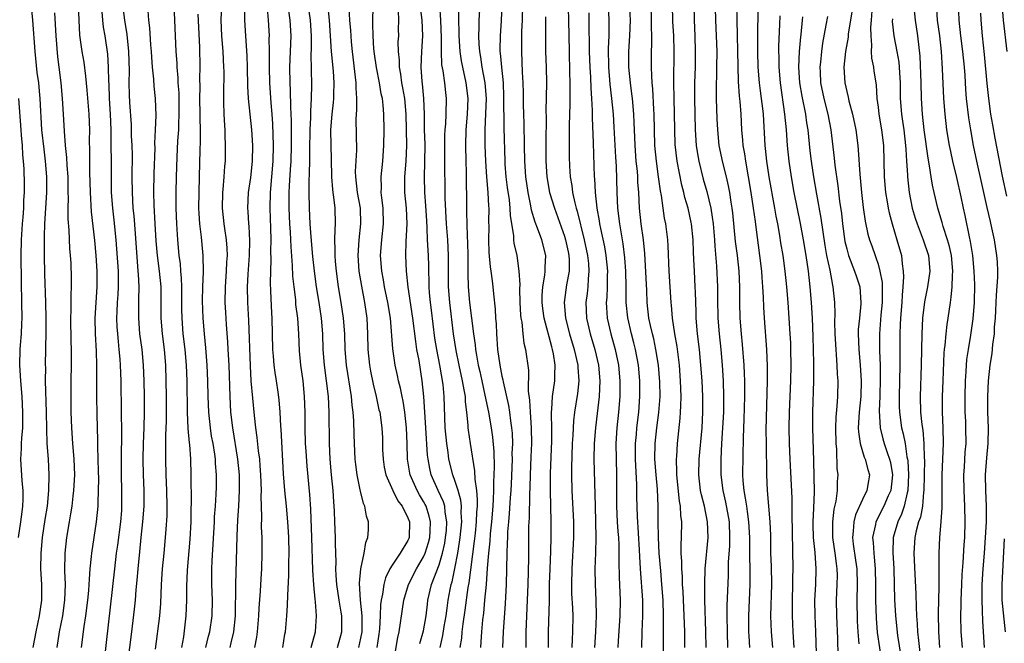
# Model space of a CAD drawing. Units: inches. Extents: x 2613000 to 2616000, y 1476000 to 1479000.
# Drawn here: x 2613361 to 2613487, y 1476678 to 1476757 of the extents above; entities that cross this region are included whole.
import ezdxf

# ---------------------------------------------------------------- set-up
doc = ezdxf.new("R2010")
doc.units = ezdxf.units.IN
doc.header["$MEASUREMENT"] = 0
doc.layers.add('LD26131476_2ft', color=162, linetype='Continuous')

msp = doc.modelspace()

# ---------------------------------------------------------------- linework, layer by layer
at = {"layer": 'LD26131476_2ft'}
for points, elevation in [([(2613487.46, 1476753), (2613487.02, 1476757), (2613486.72, 1476760.72), (2613486.57, 1476763), (2613486.52, 1476764.52), (2613486.52, 1476765), (2613486.58, 1476766.58), (2613486.73, 1476769), (2613486.78, 1476771), (2613486.78, 1476772.78), (2613486.77, 1476773), (2613486.82, 1476774.82), (2613486.82, 1476775), (2613487.21, 1476779)], 10390), ([(2613362.68, 1476761.32), (2613363.1, 1476757), (2613363.39, 1476753), (2613363.67, 1476750.33), (2613363.85, 1476749), (2613363.95, 1476747.95), (2613364.03, 1476747), (2613364.26, 1476743), (2613364.53, 1476740.53), (2613364.73, 1476739), (2613364.89, 1476737), (2613364.89, 1476735), (2613364.64, 1476731), (2613364.6, 1476729.4), (2613364.58, 1476729), (2613364.58, 1476727), (2613364.63, 1476724.63), (2613364.77, 1476721), (2613364.8, 1476719), (2613364.8, 1476717.2), (2613364.73, 1476713), (2613364.74, 1476712.74), (2613364.73, 1476711), (2613364.85, 1476707), (2613364.88, 1476704.88), (2613364.94, 1476703), (2613365.08, 1476701), (2613365.18, 1476699), (2613365.15, 1476697), (2613364.95, 1476695), (2613364.68, 1476693.32), (2613364.33, 1476691), (2613364.15, 1476689), (2613364.13, 1476687), (2613364.25, 1476685), (2613364.26, 1476683), (2613363.96, 1476681), (2613363.51, 1476679), (2613363.13, 1476677)], 10478), ([(2613428.93, 1476677), (2613428.93, 1476679), (2613429.06, 1476682.94), (2613429.09, 1476685.09), (2613429.15, 1476687), (2613429.25, 1476689.25), (2613429.29, 1476691), (2613429.29, 1476693), (2613429.18, 1476697), (2613429.19, 1476699.19), (2613429.35, 1476703.35), (2613429.35, 1476705), (2613429.31, 1476706.69), (2613429.33, 1476707), (2613429.39, 1476707.39), (2613429.47, 1476709), (2613429.74, 1476711), (2613429.74, 1476711.74), (2613429.8, 1476713), (2613429.58, 1476714.42), (2613429.46, 1476715), (2613429.35, 1476715.35), (2613428.39, 1476719), (2613428.22, 1476720.22), (2613428.14, 1476721), (2613428.14, 1476721.86), (2613428.21, 1476723), (2613428.47, 1476724.47), (2613428.51, 1476725), (2613428.51, 1476725.49), (2613428.61, 1476727), (2613428.09, 1476729), (2613427.55, 1476730.45), (2613427.23, 1476731.23), (2613426.78, 1476732.78), (2613426.7, 1476733.3), (2613426.33, 1476735), (2613426.03, 1476737), (2613425.92, 1476739), (2613425.9, 1476741), (2613425.83, 1476743.83), (2613425.79, 1476745), (2613425.76, 1476746.24), (2613425.75, 1476747.75), (2613425.72, 1476749), (2613425.63, 1476750.37), (2613425.52, 1476753), (2613425.55, 1476754.45), (2613425.56, 1476755.56), (2613425.64, 1476757), (2613425.72, 1476761)], 10434), ([(2613450.18, 1476760.18), (2613450.25, 1476757), (2613450.34, 1476755), (2613450.41, 1476753), (2613450.39, 1476751), (2613450.37, 1476750.37), (2613450.34, 1476748.34), (2613450.35, 1476747), (2613450.43, 1476744.42), (2613450.49, 1476743), (2613450.7, 1476741), (2613451.15, 1476738.85), (2613451.61, 1476737), (2613451.88, 1476735.88), (2613452.04, 1476735), (2613452.21, 1476733.79), (2613452.35, 1476733), (2613452.42, 1476732.42), (2613452.78, 1476728.78), (2613453, 1476727), (2613453.22, 1476725), (2613453.32, 1476723), (2613453.33, 1476721), (2613453.37, 1476719), (2613453.51, 1476717), (2613453.65, 1476715.65), (2613453.87, 1476713), (2613453.92, 1476711.92), (2613453.95, 1476711), (2613453.95, 1476709), (2613453.88, 1476706.12), (2613453.77, 1476703.77), (2613453.72, 1476699), (2613453.75, 1476698.25), (2613453.86, 1476697), (2613454.05, 1476696.05), (2613454.19, 1476695), (2613454.31, 1476694.31), (2613454.48, 1476693), (2613454.58, 1476691), (2613454.6, 1476689.4), (2613454.58, 1476688.58), (2613454.62, 1476687), (2613454.63, 1476685), (2613454.45, 1476681), (2613454.46, 1476680.46), (2613454.47, 1476679), (2613454.49, 1476678.49), (2613454.58, 1476677)], 10416), ([(2613368.92, 1476759), (2613368.99, 1476757.01), (2613369.1, 1476755.1), (2613369.4, 1476753), (2613369.63, 1476751.63), (2613369.87, 1476749.87), (2613370.05, 1476748.05), (2613370.29, 1476745), (2613370.36, 1476743), (2613370.34, 1476741.66), (2613370.39, 1476740.39), (2613370.39, 1476737.61), (2613370.44, 1476735), (2613370.57, 1476732.57), (2613371, 1476728.88), (2613371.18, 1476727), (2613371.32, 1476725), (2613371.32, 1476723), (2613371.16, 1476721), (2613371.05, 1476719), (2613371.09, 1476717), (2613371.23, 1476714.77), (2613371.26, 1476713), (2613371.27, 1476709), (2613371.3, 1476706.7), (2613371.38, 1476703.38), (2613371.38, 1476702.62), (2613371.45, 1476701), (2613371.49, 1476699.49), (2613371.5, 1476698.5), (2613371.49, 1476697), (2613371.42, 1476695.42), (2613371.42, 1476695), (2613371.24, 1476693), (2613370.62, 1476689), (2613370.59, 1476688.59), (2613370.43, 1476687), (2613370.31, 1476685.69), (2613370.29, 1476685), (2613370.24, 1476684.24), (2613370.12, 1476683), (2613369.85, 1476681), (2613369.64, 1476679.64), (2613369.3, 1476677)], 10474), ([(2613375.27, 1476675), (2613375.79, 1476679), (2613376.12, 1476681.88), (2613376.23, 1476683), (2613376.33, 1476684.33), (2613376.45, 1476685.55), (2613376.58, 1476687), (2613376.8, 1476689.2), (2613376.96, 1476691), (2613377.17, 1476693), (2613377.34, 1476695), (2613377.34, 1476697), (2613377.25, 1476699), (2613377.22, 1476701), (2613377.27, 1476703), (2613377.34, 1476705), (2613377.38, 1476707), (2613377.38, 1476709), (2613377.35, 1476711), (2613377.28, 1476713), (2613377.09, 1476715), (2613376.81, 1476717), (2613376.65, 1476719), (2613376.65, 1476720.65), (2613376.67, 1476721.33), (2613376.69, 1476723), (2613376.61, 1476724.61), (2613376.6, 1476725), (2613376.22, 1476729.78), (2613376.05, 1476732.05), (2613375.96, 1476733), (2613375.84, 1476735), (2613375.82, 1476737), (2613375.84, 1476739.84), (2613375.81, 1476741), (2613375.75, 1476742.25), (2613375.71, 1476743.71), (2613375.52, 1476746.48), (2613375.47, 1476747.47), (2613375.45, 1476749), (2613375.47, 1476750.53), (2613375.39, 1476753), (2613375.16, 1476755.16), (2613374.87, 1476757), (2613374.63, 1476759)], 10470), ([(2613381.13, 1476759), (2613381.4, 1476753), (2613381.5, 1476751.5), (2613381.51, 1476751), (2613381.64, 1476749.64), (2613381.66, 1476749), (2613381.75, 1476747.75), (2613381.78, 1476746.22), (2613381.79, 1476745), (2613381.73, 1476743.73), (2613381.72, 1476743), (2613381.62, 1476741.62), (2613381.52, 1476739.52), (2613381.45, 1476737), (2613381.4, 1476735), (2613381.4, 1476733), (2613381.47, 1476731), (2613381.6, 1476729), (2613381.79, 1476727), (2613381.93, 1476725.93), (2613381.99, 1476725), (2613382.08, 1476724.08), (2613382.11, 1476723), (2613382.12, 1476720.12), (2613382.14, 1476719), (2613382.29, 1476717), (2613382.52, 1476715), (2613382.7, 1476713), (2613382.77, 1476711), (2613382.84, 1476707), (2613382.93, 1476704.93), (2613383.08, 1476703.08), (2613383.11, 1476702.89), (2613383.25, 1476701), (2613383.3, 1476699), (2613383.33, 1476695.33), (2613383.31, 1476694.69), (2613383.3, 1476693), (2613383.19, 1476690.81), (2613382.84, 1476686.84), (2613382.75, 1476684.75), (2613382.76, 1476683), (2613382.68, 1476681), (2613382.35, 1476678.35), (2613382.12, 1476677)], 10466), ([(2613387.22, 1476759), (2613387.13, 1476757), (2613387.22, 1476755), (2613387.39, 1476753), (2613387.49, 1476751), (2613387.5, 1476750.5), (2613387.45, 1476747.45), (2613387.45, 1476747), (2613387.48, 1476746.52), (2613387.51, 1476745), (2613387.58, 1476743.58), (2613387.63, 1476743), (2613387.66, 1476742.34), (2613387.7, 1476741), (2613387.67, 1476739), (2613387.61, 1476738.39), (2613387.53, 1476737), (2613387.4, 1476735.4), (2613387.36, 1476735), (2613387.3, 1476733), (2613387.5, 1476731), (2613387.58, 1476730.42), (2613387.81, 1476729), (2613387.9, 1476727.9), (2613387.93, 1476727), (2613387.86, 1476726.14), (2613387.82, 1476725), (2613387.68, 1476723), (2613387.66, 1476721), (2613387.72, 1476719.72), (2613387.8, 1476718.2), (2613387.98, 1476715.98), (2613388.03, 1476715), (2613388.13, 1476713), (2613388.26, 1476709), (2613388.37, 1476707), (2613388.6, 1476705), (2613389.26, 1476701), (2613389.45, 1476699), (2613389.48, 1476697), (2613389.39, 1476695), (2613389.26, 1476693.26), (2613389.17, 1476691.17), (2613389.01, 1476685), (2613388.97, 1476681), (2613388.74, 1476679), (2613388.42, 1476677.58), (2613388.27, 1476677)], 10462), ([(2613395.03, 1476677), (2613395.31, 1476678.69), (2613395.37, 1476679), (2613395.56, 1476681), (2613395.65, 1476682.35), (2613395.66, 1476683.66), (2613395.82, 1476686.18), (2613395.82, 1476687.82), (2613395.85, 1476689), (2613395.8, 1476691), (2613395.75, 1476691.75), (2613395.67, 1476693), (2613395.5, 1476695), (2613395.31, 1476697), (2613395.14, 1476699.14), (2613394.81, 1476704.81), (2613394.77, 1476705.23), (2613394.69, 1476707), (2613394.58, 1476708.58), (2613394.46, 1476709.54), (2613394.25, 1476711), (2613394.06, 1476712.06), (2613393.94, 1476713), (2613393.86, 1476714.14), (2613393.77, 1476715), (2613393.66, 1476719), (2613393.62, 1476719.62), (2613393.53, 1476722.47), (2613393.48, 1476723.48), (2613393.49, 1476725), (2613393.55, 1476726.45), (2613393.52, 1476727.52), (2613393.56, 1476729), (2613393.52, 1476730.48), (2613393.43, 1476733), (2613393.47, 1476735), (2613393.82, 1476739), (2613393.87, 1476741), (2613393.78, 1476743.78), (2613393.68, 1476745), (2613393.54, 1476746.46), (2613393.38, 1476749), (2613393.35, 1476751), (2613393.36, 1476751.36), (2613393.35, 1476753), (2613393.31, 1476754.69), (2613393.32, 1476755), (2613393.21, 1476757), (2613393.03, 1476759.03)], 10458), ([(2613402.02, 1476677), (2613402.58, 1476679), (2613402.56, 1476680.56), (2613402.57, 1476681), (2613402.5, 1476681.5), (2613402.22, 1476683), (2613401.92, 1476685), (2613401.83, 1476686.17), (2613401.81, 1476687), (2613401.84, 1476687.84), (2613401.76, 1476690.24), (2613401.75, 1476691), (2613401.66, 1476693), (2613401.63, 1476694.37), (2613401.6, 1476695), (2613401.55, 1476695.55), (2613401.47, 1476697), (2613401.26, 1476699), (2613401.08, 1476701), (2613400.98, 1476703), (2613400.95, 1476707), (2613400.85, 1476709), (2613400.62, 1476711), (2613400.35, 1476713), (2613400.19, 1476715), (2613400.13, 1476717), (2613399.98, 1476719), (2613399.68, 1476721), (2613399.35, 1476723), (2613399.08, 1476725), (2613398.86, 1476726.86), (2613398.64, 1476729.36), (2613398.54, 1476731), (2613398.43, 1476733), (2613398.39, 1476735), (2613398.4, 1476736.4), (2613398.46, 1476737.54), (2613398.48, 1476739), (2613398.48, 1476740.48), (2613398.52, 1476743), (2613398.6, 1476744.6), (2613398.6, 1476745.4), (2613398.71, 1476747), (2613398.74, 1476748.74), (2613398.69, 1476750.69), (2613398.67, 1476752.67), (2613398.7, 1476753.3), (2613398.7, 1476755), (2613398.57, 1476757), (2613398.26, 1476759)], 10454), ([(2613404.75, 1476677), (2613405, 1476678.16), (2613405.15, 1476679), (2613405.15, 1476681), (2613404.94, 1476683), (2613404.82, 1476685.18), (2613405, 1476687), (2613405.42, 1476689), (2613405.62, 1476690.38), (2613405.9, 1476691), (2613405.98, 1476691.98), (2613405.98, 1476693), (2613405.72, 1476693.72), (2613405.51, 1476695), (2613405.33, 1476695.33), (2613404.94, 1476696.94), (2613404.92, 1476697.08), (2613404.52, 1476699), (2613404.34, 1476700.34), (2613404.27, 1476701), (2613404.17, 1476703), (2613404.13, 1476704.13), (2613404.1, 1476705.9), (2613404.02, 1476707), (2613403.89, 1476707.89), (2613403.8, 1476709), (2613403.16, 1476713), (2613402.99, 1476715), (2613402.94, 1476717), (2613402.8, 1476719), (2613402.5, 1476721), (2613402.16, 1476723), (2613401.89, 1476725), (2613401.77, 1476726.23), (2613401.71, 1476727), (2613401.73, 1476727.73), (2613401.68, 1476729), (2613401.7, 1476730.3), (2613401.77, 1476731), (2613401.72, 1476733), (2613401.57, 1476734.43), (2613401.47, 1476735), (2613401.41, 1476735.41), (2613401.31, 1476737), (2613401.27, 1476739.27), (2613401.21, 1476741), (2613401.18, 1476743), (2613401.34, 1476745), (2613401.5, 1476746.5), (2613401.54, 1476747), (2613401.54, 1476747.54), (2613401.59, 1476749), (2613401.5, 1476750.5), (2613401.26, 1476753), (2613400.99, 1476757), (2613400.78, 1476759)], 10452), ([(2613415.11, 1476677), (2613415.47, 1476678.53), (2613415.65, 1476679.65), (2613415.88, 1476681), (2613416, 1476682), (2613416.14, 1476683), (2613416.4, 1476684.4), (2613416.51, 1476685), (2613416.63, 1476685.37), (2613417, 1476687.06), (2613417.37, 1476689), (2613417.6, 1476690.4), (2613417.67, 1476691), (2613417.88, 1476693), (2613417.81, 1476694.19), (2613417.84, 1476695), (2613417.77, 1476695.77), (2613417.41, 1476697), (2613417, 1476698.27), (2613416.73, 1476699), (2613416.24, 1476701), (2613416.13, 1476701.87), (2613415.95, 1476703), (2613415.76, 1476705), (2613415.67, 1476707.67), (2613415.64, 1476709), (2613415.49, 1476710.51), (2613415.07, 1476713), (2613414.68, 1476715), (2613414.45, 1476716.45), (2613414.02, 1476720.02), (2613413.89, 1476721), (2613413.76, 1476722.24), (2613413.7, 1476723), (2613413.7, 1476723.7), (2613413.66, 1476725), (2613413.66, 1476725.66), (2613413.62, 1476727), (2613413.52, 1476729), (2613413.48, 1476730.52), (2613413.41, 1476731.41), (2613413.31, 1476733.31), (2613413.16, 1476735), (2613413.1, 1476737), (2613413.17, 1476738.83), (2613413.19, 1476741.19), (2613413.14, 1476743), (2613413.13, 1476745), (2613413.05, 1476747), (2613412.88, 1476748.88), (2613412.83, 1476749.17), (2613412.7, 1476751), (2613412.76, 1476753), (2613412.89, 1476755), (2613412.84, 1476757), (2613412.56, 1476759)], 10444), ([(2613415.03, 1476758.97), (2613415.17, 1476757), (2613415.24, 1476754.76), (2613415.24, 1476753), (2613415.31, 1476751.31), (2613415.46, 1476750.54), (2613415.67, 1476749), (2613415.78, 1476747.78), (2613415.89, 1476747), (2613415.84, 1476745), (2613415.78, 1476743.78), (2613415.71, 1476743), (2613415.68, 1476742.32), (2613415.66, 1476739.66), (2613415.7, 1476734.3), (2613415.89, 1476731), (2613416.06, 1476729), (2613416.16, 1476727), (2613416.16, 1476723), (2613416.3, 1476721), (2613416.78, 1476717), (2613417.12, 1476714.88), (2613417.5, 1476713), (2613417.93, 1476711), (2613418.16, 1476709.84), (2613418.29, 1476709), (2613418.32, 1476708.32), (2613418.5, 1476707), (2613418.64, 1476705.36), (2613418.65, 1476705), (2613418.69, 1476704.69), (2613418.93, 1476703), (2613419.51, 1476699.51), (2613419.53, 1476698.47), (2613419.75, 1476697), (2613419.86, 1476695.86), (2613419.84, 1476695), (2613419.77, 1476694.23), (2613419.73, 1476693), (2613419.57, 1476691.57), (2613419.47, 1476690.53), (2613418.76, 1476685.24), (2613418.64, 1476684.64), (2613418.27, 1476681.73), (2613418.01, 1476680.01), (2613417.89, 1476679), (2613417.82, 1476678.18), (2613417.62, 1476677)], 10442), ([(2613420.17, 1476759), (2613420.07, 1476757), (2613420.07, 1476756.07), (2613420.02, 1476755), (2613420.05, 1476753.95), (2613420.12, 1476753), (2613420.26, 1476752.26), (2613420.45, 1476751), (2613420.82, 1476749), (2613420.97, 1476747), (2613420.92, 1476745.08), (2613420.84, 1476743), (2613420.84, 1476741), (2613420.91, 1476739), (2613421.04, 1476737), (2613421.2, 1476735), (2613421.28, 1476733.28), (2613421.31, 1476733), (2613421.29, 1476731.29), (2613421.32, 1476730.68), (2613421.29, 1476729), (2613421.35, 1476727.35), (2613421.52, 1476725.52), (2613421.6, 1476725), (2613421.74, 1476723.74), (2613421.85, 1476723), (2613421.92, 1476722.08), (2613422.14, 1476720.14), (2613422.19, 1476719), (2613422.26, 1476718.26), (2613422.31, 1476717), (2613422.37, 1476716.37), (2613422.45, 1476715), (2613422.72, 1476713), (2613423, 1476711.57), (2613423.11, 1476711.11), (2613423.14, 1476710.86), (2613423.85, 1476707.85), (2613423.97, 1476707), (2613424.1, 1476705.9), (2613424.24, 1476705), (2613424.3, 1476704.3), (2613424.33, 1476703), (2613424.28, 1476701.72), (2613424.29, 1476701), (2613424.19, 1476697.81), (2613424.14, 1476697), (2613424.07, 1476696.07), (2613423.94, 1476694.06), (2613423.83, 1476693), (2613423.72, 1476691.72), (2613423.7, 1476691), (2613423.69, 1476690.31), (2613423.62, 1476689), (2613423.54, 1476685), (2613423.42, 1476682.58), (2613423.15, 1476679), (2613423.09, 1476677)], 10438), ([(2613423, 1476759), (2613422.92, 1476756.92), (2613422.79, 1476755), (2613422.74, 1476753.26), (2613422.75, 1476753), (2613422.78, 1476752.78), (2613422.93, 1476751), (2613423.14, 1476749), (2613423.22, 1476747.22), (2613423.25, 1476743.25), (2613423.35, 1476739), (2613423.38, 1476738.62), (2613423.5, 1476737), (2613423.67, 1476735.67), (2613423.91, 1476734.09), (2613424.03, 1476733), (2613424.06, 1476732.06), (2613424.47, 1476729.53), (2613424.49, 1476729), (2613424.54, 1476728.54), (2613424.89, 1476727), (2613425.17, 1476725), (2613425.27, 1476723.27), (2613425.25, 1476722.75), (2613425.3, 1476721), (2613425.37, 1476719.37), (2613425.42, 1476719), (2613425.52, 1476718.48), (2613425.67, 1476717), (2613425.81, 1476715.81), (2613426.02, 1476715), (2613426.37, 1476712.37), (2613426.34, 1476709.66), (2613426.51, 1476708.51), (2613426.6, 1476707), (2613426.75, 1476705), (2613426.76, 1476703), (2613426.68, 1476701.32), (2613426.6, 1476699), (2613426.58, 1476697.42), (2613426.53, 1476696.53), (2613426.47, 1476693.53), (2613426.42, 1476693), (2613426.4, 1476692.4), (2613426.38, 1476691), (2613426.37, 1476688.37), (2613426.31, 1476685), (2613426.24, 1476683), (2613426.03, 1476679), (2613426.04, 1476677)], 10436), ([(2613440.85, 1476677), (2613440.9, 1476679), (2613440.98, 1476681), (2613440.97, 1476683), (2613440.7, 1476687), (2613440.6, 1476688.6), (2613440.57, 1476689.43), (2613440.29, 1476693.71), (2613440.22, 1476696.22), (2613440.22, 1476697.78), (2613440.06, 1476701), (2613440.05, 1476701.95), (2613440.05, 1476703), (2613440.17, 1476704.17), (2613440.22, 1476705), (2613440.47, 1476707), (2613440.61, 1476709), (2613440.58, 1476711), (2613440.41, 1476713), (2613440.05, 1476715), (2613439.84, 1476715.84), (2613439.52, 1476717), (2613439.05, 1476719.05), (2613438.87, 1476721), (2613438.86, 1476723), (2613438.82, 1476725), (2613438.7, 1476726.7), (2613438.49, 1476728.49), (2613438.25, 1476729.75), (2613438.05, 1476731), (2613437.81, 1476733), (2613437.72, 1476735), (2613437.62, 1476738.38), (2613437.54, 1476739.54), (2613437.33, 1476743.33), (2613437.22, 1476745), (2613437.04, 1476747), (2613436.83, 1476748.83), (2613436.66, 1476751), (2613436.62, 1476753.38), (2613436.67, 1476755), (2613436.68, 1476757), (2613436.58, 1476759)], 10426), ([(2613443.64, 1476675), (2613443.63, 1476678.37), (2613443.61, 1476679.61), (2613443.61, 1476681), (2613443.56, 1476683), (2613443.42, 1476685), (2613443.26, 1476686.74), (2613443.07, 1476689), (2613442.96, 1476691), (2613442.93, 1476693.07), (2613442.94, 1476695), (2613442.84, 1476697.16), (2613442.67, 1476699), (2613442.53, 1476701), (2613442.57, 1476703), (2613442.78, 1476705), (2613443.03, 1476706.97), (2613443.18, 1476709), (2613443.14, 1476710.86), (2613442.97, 1476713), (2613442.66, 1476715), (2613442.37, 1476716.37), (2613442.21, 1476717), (2613441.96, 1476718.04), (2613441.76, 1476719), (2613441.54, 1476721), (2613441.48, 1476722.52), (2613441.22, 1476727.22), (2613441.05, 1476729), (2613440.79, 1476731), (2613440.57, 1476733), (2613440.45, 1476735), (2613440.35, 1476736.35), (2613440.33, 1476737), (2613440.28, 1476737.72), (2613440.15, 1476739), (2613439.99, 1476741), (2613439.94, 1476742.06), (2613439.89, 1476743.89), (2613439.83, 1476745), (2613439.66, 1476747), (2613439.59, 1476747.59), (2613439.4, 1476749), (2613439.21, 1476751), (2613439.21, 1476753), (2613439.34, 1476755), (2613439.39, 1476757), (2613439.28, 1476759.28)], 10424), ([(2613446.35, 1476677), (2613446.32, 1476679), (2613446.11, 1476684.11), (2613446.05, 1476685), (2613446.03, 1476686.03), (2613445.94, 1476687), (2613445.96, 1476687.96), (2613445.89, 1476689), (2613445.88, 1476690.12), (2613445.93, 1476691), (2613445.94, 1476693), (2613445.83, 1476693.83), (2613445.79, 1476695), (2613445.66, 1476695.66), (2613445.33, 1476699), (2613445.34, 1476699.34), (2613445.29, 1476701), (2613445.33, 1476701.33), (2613445.42, 1476703), (2613445.76, 1476706.24), (2613445.8, 1476707), (2613445.81, 1476707.81), (2613445.87, 1476709), (2613445.8, 1476711), (2613445.65, 1476713), (2613445.36, 1476715.36), (2613445.08, 1476717), (2613444.78, 1476719), (2613444.65, 1476720.65), (2613444.61, 1476721), (2613444.33, 1476725), (2613444.22, 1476728.22), (2613444.17, 1476729), (2613443.92, 1476731), (2613443.76, 1476731.76), (2613443.57, 1476733), (2613443.36, 1476734.64), (2613443.24, 1476735.24), (2613443, 1476737), (2613442.71, 1476739), (2613442.52, 1476741), (2613442.43, 1476745), (2613442.39, 1476745.61), (2613442.26, 1476748.26), (2613442.18, 1476749), (2613442.11, 1476749.89), (2613442.07, 1476751), (2613442.07, 1476753), (2613442.12, 1476753.88), (2613442.13, 1476755), (2613442.09, 1476756.09), (2613442.1, 1476757), (2613442.03, 1476759)], 10422), ([(2613449.07, 1476677), (2613449.04, 1476679.04), (2613448.9, 1476683), (2613448.88, 1476685.12), (2613448.95, 1476687), (2613449.3, 1476691), (2613449.25, 1476693), (2613448.86, 1476695), (2613448.46, 1476696.46), (2613448.36, 1476697), (2613448.12, 1476699), (2613448.18, 1476701), (2613448.54, 1476705), (2613448.64, 1476707), (2613448.64, 1476709), (2613448.54, 1476711), (2613448.4, 1476713), (2613448.2, 1476715), (2613447.97, 1476717), (2613447.8, 1476719), (2613447.79, 1476719.79), (2613447.69, 1476722.31), (2613447.68, 1476723), (2613447.57, 1476725), (2613447.51, 1476726.49), (2613447.45, 1476727.45), (2613447.41, 1476729), (2613447.2, 1476731), (2613447.17, 1476731.17), (2613446.75, 1476733), (2613446.36, 1476734.36), (2613446.23, 1476735), (2613445.97, 1476735.97), (2613445.37, 1476739), (2613445.12, 1476741.12), (2613445.05, 1476743.05), (2613444.97, 1476747), (2613444.95, 1476749.05), (2613444.97, 1476753.03), (2613444.92, 1476755), (2613444.83, 1476756.83), (2613444.77, 1476759)], 10420), ([(2613447.51, 1476759), (2613447.54, 1476757), (2613447.63, 1476755), (2613447.68, 1476753), (2613447.65, 1476751), (2613447.58, 1476749), (2613447.56, 1476747), (2613447.6, 1476745), (2613447.66, 1476743), (2613447.79, 1476741), (2613447.95, 1476739.95), (2613448.12, 1476739), (2613448.7, 1476736.7), (2613449.14, 1476735.14), (2613449.64, 1476733), (2613449.85, 1476731.85), (2613449.95, 1476731), (2613450.12, 1476729), (2613450.16, 1476728.16), (2613450.4, 1476725.6), (2613450.53, 1476723), (2613450.53, 1476721.47), (2613450.56, 1476719), (2613450.71, 1476717), (2613450.93, 1476715), (2613451.11, 1476713), (2613451.23, 1476711), (2613451.29, 1476709), (2613451.26, 1476707), (2613451.02, 1476703.02), (2613450.93, 1476701), (2613450.92, 1476699), (2613451.17, 1476697), (2613451.53, 1476695.53), (2613451.99, 1476693), (2613452.06, 1476691), (2613452.03, 1476689.97), (2613451.88, 1476687.88), (2613451.85, 1476686.15), (2613451.71, 1476682.29), (2613451.7, 1476681), (2613451.73, 1476679), (2613451.78, 1476677)], 10418), ([(2613452.93, 1476759), (2613452.96, 1476757.04), (2613453.1, 1476751.1), (2613453.16, 1476749.16), (2613453.29, 1476747.29), (2613453.36, 1476746.64), (2613453.47, 1476745), (2613453.57, 1476743), (2613453.71, 1476741.71), (2613453.76, 1476741), (2613453.94, 1476739.94), (2613454.07, 1476739), (2613454.78, 1476735), (2613455.08, 1476733), (2613455.3, 1476731.3), (2613455.41, 1476730.59), (2613455.88, 1476727), (2613456.11, 1476725), (2613456.17, 1476724.17), (2613456.26, 1476723), (2613456.34, 1476721.66), (2613456.38, 1476720.38), (2613456.46, 1476719), (2613456.77, 1476715), (2613456.86, 1476712.86), (2613456.85, 1476711), (2613456.69, 1476704.69), (2613456.7, 1476703), (2613456.76, 1476699), (2613456.84, 1476697), (2613457.19, 1476693), (2613457.26, 1476691.26), (2613457.29, 1476689), (2613457.35, 1476687.35), (2613457.39, 1476685), (2613457.27, 1476681), (2613457.35, 1476679), (2613457.51, 1476677)], 10414), ([(2613460.3, 1476677), (2613460.17, 1476679), (2613460.08, 1476681), (2613460.08, 1476683), (2613460.13, 1476685), (2613460.13, 1476685.87), (2613460.15, 1476687), (2613460.03, 1476693.97), (2613460.04, 1476695), (2613460.03, 1476696.03), (2613459.78, 1476701), (2613459.7, 1476703), (2613459.66, 1476705), (2613459.69, 1476707), (2613459.85, 1476711), (2613459.89, 1476713), (2613459.87, 1476715), (2613459.85, 1476715.85), (2613459.78, 1476717), (2613459.67, 1476719), (2613459.53, 1476721), (2613459.36, 1476723), (2613459.15, 1476725), (2613458.88, 1476727), (2613458.61, 1476728.61), (2613458.47, 1476729.53), (2613458.2, 1476731), (2613458, 1476732), (2613457.84, 1476733), (2613457.11, 1476737), (2613456.81, 1476739), (2613456.65, 1476740.65), (2613456.6, 1476741), (2613456.36, 1476745), (2613456.29, 1476745.71), (2613456.14, 1476747), (2613456, 1476748), (2613455.89, 1476749), (2613455.72, 1476751), (2613455.65, 1476753), (2613455.64, 1476754.36), (2613455.68, 1476759)], 10412), ([(2613478.88, 1476677), (2613478.75, 1476679), (2613478.7, 1476681.3), (2613478.78, 1476684.78), (2613478.8, 1476689), (2613478.89, 1476691), (2613479.05, 1476693), (2613479.17, 1476694.83), (2613479.16, 1476695.16), (2613479.2, 1476699), (2613479.35, 1476703), (2613479.3, 1476705), (2613479.22, 1476707), (2613479.22, 1476709), (2613479.29, 1476711), (2613479.45, 1476714.55), (2613479.49, 1476715), (2613479.56, 1476715.56), (2613479.68, 1476717), (2613479.81, 1476718.19), (2613479.95, 1476719), (2613480.23, 1476721), (2613480.34, 1476721.66), (2613480.46, 1476723), (2613480.49, 1476724.49), (2613480.54, 1476725), (2613480.37, 1476727), (2613480.13, 1476728.13), (2613479.88, 1476729), (2613479.3, 1476730.7), (2613479.17, 1476731.17), (2613478.61, 1476733), (2613478.16, 1476735), (2613477.96, 1476735.96), (2613477.79, 1476737), (2613477.57, 1476738.43), (2613477.38, 1476739.38), (2613476.88, 1476743), (2613476.65, 1476745), (2613476.53, 1476747), (2613476.49, 1476749), (2613476.39, 1476752.39), (2613476.09, 1476755), (2613475.77, 1476757), (2613475.56, 1476759)], 10398), ([(2613481.22, 1476759.22), (2613481.32, 1476757), (2613481.53, 1476755), (2613481.78, 1476753), (2613481.98, 1476751), (2613482.06, 1476749.94), (2613482.16, 1476748.16), (2613482.26, 1476747), (2613482.54, 1476744.54), (2613482.78, 1476743), (2613483.14, 1476741), (2613483.55, 1476739), (2613484.18, 1476736.18), (2613484.9, 1476733.1), (2613485.3, 1476731.3), (2613485.49, 1476730.51), (2613485.81, 1476729), (2613486.13, 1476727), (2613486.19, 1476726.19), (2613486.22, 1476725), (2613486.23, 1476724.23), (2613486.06, 1476721.94), (2613486.03, 1476721), (2613485.98, 1476719.98), (2613485.93, 1476719), (2613485.83, 1476717.83), (2613485.8, 1476717), (2613485.61, 1476715.61), (2613485.5, 1476714.5), (2613485.26, 1476713), (2613485.05, 1476711), (2613484.97, 1476709), (2613484.98, 1476707), (2613485.05, 1476705), (2613485.01, 1476703.01), (2613484.82, 1476701.18), (2613484.67, 1476699), (2613484.72, 1476697), (2613484.81, 1476695), (2613484.79, 1476693), (2613484.68, 1476691), (2613484.54, 1476689), (2613484.38, 1476687), (2613484.26, 1476685), (2613484.24, 1476684.24), (2613484.23, 1476683), (2613484.3, 1476681.7), (2613484.33, 1476680.33), (2613484.52, 1476677)], 10394), ([(2613366.24, 1476677), (2613366.56, 1476679), (2613366.95, 1476681), (2613367.23, 1476683), (2613367.29, 1476685), (2613367.22, 1476686.78), (2613367.26, 1476689), (2613367.47, 1476691), (2613367.8, 1476693), (2613367.99, 1476694.01), (2613368.14, 1476695), (2613368.28, 1476696.28), (2613368.38, 1476697), (2613368.49, 1476699), (2613368.43, 1476701), (2613368.26, 1476703), (2613368.12, 1476705), (2613368.05, 1476707), (2613368.01, 1476709), (2613368.02, 1476711), (2613368.08, 1476713), (2613368.09, 1476715), (2613368.04, 1476716.04), (2613367.98, 1476719), (2613368.02, 1476720.02), (2613368.03, 1476721.96), (2613368.09, 1476723), (2613368.08, 1476724.08), (2613368.01, 1476725.99), (2613367.95, 1476727), (2613367.87, 1476727.87), (2613367.78, 1476730.22), (2613367.66, 1476731.66), (2613367.66, 1476733), (2613367.68, 1476734.32), (2613367.66, 1476735), (2613367.64, 1476737), (2613367.53, 1476738.47), (2613367.49, 1476739.49), (2613367.31, 1476741), (2613367.16, 1476742.84), (2613367.04, 1476745), (2613366.91, 1476747), (2613366.74, 1476749), (2613366.51, 1476751), (2613366.34, 1476752.34), (2613366.1, 1476755), (2613365.94, 1476757.94)], 10476), ([(2613371.93, 1476758.07), (2613372.01, 1476757), (2613372.11, 1476756.11), (2613372.31, 1476755), (2613372.66, 1476752.66), (2613372.77, 1476751), (2613372.79, 1476749.21), (2613372.82, 1476748.82), (2613372.87, 1476747), (2613372.99, 1476745), (2613373.08, 1476743), (2613373.11, 1476741), (2613373.13, 1476739), (2613373.13, 1476737), (2613373.15, 1476735), (2613373.3, 1476733), (2613373.47, 1476731.47), (2613373.72, 1476729), (2613373.83, 1476727.83), (2613374.01, 1476725), (2613374.02, 1476723), (2613373.98, 1476722.02), (2613373.9, 1476721), (2613373.84, 1476719.84), (2613373.82, 1476719), (2613373.87, 1476717.87), (2613373.93, 1476717), (2613374.01, 1476716.01), (2613374.13, 1476715), (2613374.25, 1476713.75), (2613374.3, 1476713), (2613374.38, 1476711), (2613374.43, 1476707), (2613374.44, 1476704.44), (2613374.4, 1476701), (2613374.41, 1476699), (2613374.47, 1476697), (2613374.47, 1476695), (2613374.44, 1476694.44), (2613374.33, 1476693), (2613373.95, 1476690.05), (2613373.79, 1476689), (2613373.55, 1476687), (2613372.19, 1476675)], 10472), ([(2613377.81, 1476758.19), (2613377.91, 1476757), (2613378.01, 1476756.01), (2613378.15, 1476753.85), (2613378.23, 1476753), (2613378.27, 1476752.27), (2613378.38, 1476751), (2613378.54, 1476749.46), (2613378.58, 1476748.58), (2613378.75, 1476747), (2613378.82, 1476744.82), (2613378.77, 1476743), (2613378.68, 1476741.32), (2613378.69, 1476740.69), (2613378.57, 1476737.43), (2613378.55, 1476735), (2613378.59, 1476733.41), (2613378.72, 1476731), (2613378.85, 1476728.85), (2613379.02, 1476727), (2613379.28, 1476725), (2613379.47, 1476723), (2613379.49, 1476721), (2613379.48, 1476719), (2613379.63, 1476717), (2613379.88, 1476715), (2613380.06, 1476713), (2613380.12, 1476711), (2613380.14, 1476709), (2613380.14, 1476705.86), (2613380.08, 1476704.08), (2613380.08, 1476701.92), (2613380.06, 1476701), (2613380.12, 1476699), (2613380.21, 1476697), (2613380.24, 1476695), (2613380.22, 1476693.78), (2613380.09, 1476692.09), (2613380.03, 1476691), (2613379.86, 1476689), (2613379.66, 1476687), (2613379.52, 1476685), (2613379.41, 1476682.59), (2613379.29, 1476681), (2613378.76, 1476676.76)], 10468), ([(2613385.22, 1476677), (2613385.56, 1476678.44), (2613385.71, 1476679), (2613386.03, 1476681), (2613386.06, 1476683), (2613385.98, 1476685), (2613385.99, 1476687), (2613386.02, 1476688.02), (2613386.32, 1476693), (2613386.34, 1476693.66), (2613386.45, 1476695), (2613386.54, 1476696.54), (2613386.56, 1476697.44), (2613386.56, 1476699), (2613386.45, 1476700.45), (2613386.43, 1476701), (2613386.35, 1476701.65), (2613386.13, 1476703), (2613385.95, 1476703.95), (2613385.79, 1476705), (2613385.58, 1476707), (2613385.51, 1476709), (2613385.46, 1476711), (2613385.39, 1476713), (2613385.22, 1476715.22), (2613385.03, 1476717), (2613384.87, 1476719), (2613384.81, 1476721.19), (2613384.84, 1476723), (2613384.9, 1476724.9), (2613384.88, 1476727), (2613384.66, 1476729.34), (2613384.44, 1476731), (2613384.35, 1476732.35), (2613384.32, 1476733), (2613384.36, 1476735), (2613384.42, 1476737), (2613384.48, 1476740.48), (2613384.52, 1476741.48), (2613384.52, 1476743), (2613384.48, 1476744.48), (2613384.49, 1476745), (2613384.47, 1476747), (2613384.49, 1476748.49), (2613384.46, 1476749.54), (2613384.49, 1476751), (2613384.44, 1476753.56), (2613384.22, 1476757.78)], 10464), ([(2613391.46, 1476677), (2613391.71, 1476678.29), (2613391.81, 1476679), (2613391.98, 1476681), (2613392.02, 1476681.98), (2613392.18, 1476684.18), (2613392.26, 1476685.74), (2613392.35, 1476687), (2613392.41, 1476689), (2613392.41, 1476689.59), (2613392.39, 1476691), (2613392.33, 1476692.33), (2613392.36, 1476693.64), (2613392.28, 1476696.28), (2613392.3, 1476697), (2613392.24, 1476699), (2613392.16, 1476700.16), (2613392.09, 1476701), (2613391.93, 1476702.07), (2613391.77, 1476703.77), (2613391.59, 1476705), (2613391.42, 1476706.58), (2613391.01, 1476711.01), (2613390.9, 1476712.9), (2613390.69, 1476718.69), (2613390.59, 1476721), (2613390.55, 1476723), (2613390.62, 1476724.62), (2613390.79, 1476727), (2613390.84, 1476728.84), (2613390.73, 1476730.73), (2613390.69, 1476731), (2613390.6, 1476732.6), (2613390.56, 1476733), (2613390.67, 1476735), (2613390.94, 1476736.94), (2613391.16, 1476739), (2613391.21, 1476741), (2613391.1, 1476743), (2613390.66, 1476747), (2613390.58, 1476748.58), (2613390.54, 1476751), (2613390.47, 1476752.47), (2613390.3, 1476755), (2613390.21, 1476757), (2613390.19, 1476758.19)], 10460), ([(2613398.67, 1476677), (2613399.19, 1476679), (2613399.32, 1476681), (2613399.21, 1476682.79), (2613399.16, 1476683.16), (2613398.99, 1476684.99), (2613398.86, 1476686.86), (2613398.74, 1476691), (2613398.62, 1476694.62), (2613398.49, 1476696.49), (2613398.13, 1476700.13), (2613398, 1476702.01), (2613397.95, 1476703), (2613397.89, 1476705), (2613397.88, 1476707), (2613397.82, 1476709), (2613397.62, 1476711), (2613397.34, 1476713), (2613397.16, 1476714.84), (2613397.07, 1476717), (2613396.94, 1476719), (2613396.72, 1476720.72), (2613396.68, 1476721.32), (2613396.47, 1476723), (2613396.33, 1476724.33), (2613396.28, 1476725.72), (2613396.09, 1476728.09), (2613396.03, 1476729.97), (2613395.95, 1476731), (2613395.85, 1476733), (2613395.84, 1476735), (2613395.88, 1476735.88), (2613396.04, 1476737.96), (2613396.09, 1476739), (2613396.14, 1476741), (2613396.13, 1476741.87), (2613396.16, 1476744.16), (2613396.12, 1476745), (2613396.06, 1476745.94), (2613396.02, 1476748.02), (2613395.96, 1476749), (2613395.95, 1476751), (2613396.12, 1476755), (2613395.99, 1476757), (2613395.82, 1476758.18)], 10456), ([(2613403.48, 1476758.52), (2613403.57, 1476757), (2613403.67, 1476755.67), (2613403.7, 1476755), (2613403.77, 1476754.23), (2613403.89, 1476753), (2613404.29, 1476749.71), (2613404.35, 1476749), (2613404.35, 1476748.35), (2613404.43, 1476747), (2613404.44, 1476745.56), (2613404.39, 1476745), (2613404.37, 1476744.37), (2613404.43, 1476740.43), (2613404.29, 1476737.71), (2613404.3, 1476737), (2613404.52, 1476735), (2613404.9, 1476733), (2613404.97, 1476731), (2613404.73, 1476729), (2613404.61, 1476727), (2613404.75, 1476725), (2613405.07, 1476723.07), (2613405.48, 1476721), (2613405.75, 1476719), (2613405.84, 1476717), (2613405.89, 1476715), (2613406.08, 1476713), (2613406.22, 1476712.22), (2613406.55, 1476710.55), (2613406.94, 1476709), (2613407.31, 1476707.31), (2613407.4, 1476707), (2613407.67, 1476705), (2613407.74, 1476703.74), (2613407.77, 1476702.23), (2613407.83, 1476701), (2613407.99, 1476699.99), (2613408.17, 1476699), (2613409.06, 1476697), (2613409.71, 1476695.71), (2613410.26, 1476695), (2613411, 1476693.53), (2613411.21, 1476693), (2613411.16, 1476691), (2613411.11, 1476690.89), (2613411, 1476690.63), (2613410.02, 1476689), (2613409, 1476687.49), (2613408.69, 1476687), (2613408.13, 1476685.87), (2613407.92, 1476685), (2613407.77, 1476683.77), (2613407.59, 1476683), (2613407.52, 1476682.48), (2613407.48, 1476681), (2613407.38, 1476679.38), (2613407.3, 1476678.7), (2613407.03, 1476677)], 10450), ([(2613409.15, 1476675), (2613409.73, 1476678.27), (2613409.89, 1476679), (2613410.48, 1476683), (2613411.06, 1476685), (2613412.08, 1476687), (2613413, 1476688.54), (2613413.21, 1476689), (2613413.63, 1476690.37), (2613413.78, 1476691), (2613413.84, 1476691.84), (2613413.87, 1476693), (2613413.73, 1476693.73), (2613413.32, 1476695), (2613413.22, 1476695.22), (2613413, 1476695.61), (2613412.47, 1476696.47), (2613412.17, 1476697), (2613411.27, 1476699), (2613411.23, 1476699.23), (2613410.95, 1476701), (2613410.91, 1476703), (2613410.83, 1476705), (2613410.62, 1476707), (2613410.39, 1476708.39), (2613410.26, 1476709), (2613410.05, 1476710.05), (2613409.8, 1476711), (2613409.67, 1476711.67), (2613409.37, 1476713), (2613409.08, 1476715.08), (2613408.76, 1476719), (2613408.46, 1476721), (2613408.03, 1476723), (2613407.89, 1476723.89), (2613407.66, 1476725), (2613407.52, 1476727), (2613407.67, 1476729), (2613407.89, 1476731), (2613407.85, 1476733), (2613407.68, 1476734.32), (2613407.61, 1476735), (2613407.62, 1476735.62), (2613407.58, 1476737), (2613407.8, 1476739), (2613407.94, 1476741), (2613407.96, 1476743), (2613407.94, 1476745), (2613407.86, 1476746.14), (2613407.76, 1476747), (2613407.61, 1476747.61), (2613407.39, 1476749), (2613406.98, 1476750.98), (2613406.72, 1476752.72), (2613406.65, 1476753.35), (2613406.55, 1476755), (2613406.54, 1476756.54), (2613406.52, 1476757), (2613406.55, 1476758.55)], 10448), ([(2613412.52, 1476677.48), (2613413, 1476679.11), (2613413.33, 1476681), (2613413.49, 1476682.51), (2613413.56, 1476683), (2613414.03, 1476685), (2613415, 1476687.52), (2613415.43, 1476689), (2613415.71, 1476690.29), (2613415.82, 1476691), (2613415.91, 1476691.91), (2613415.97, 1476693), (2613415.76, 1476694.24), (2613415.71, 1476695), (2613415.56, 1476695.56), (2613414.88, 1476697), (2613413.99, 1476699), (2613413.8, 1476699.8), (2613413.58, 1476701), (2613413.52, 1476701.52), (2613413.27, 1476705), (2613413.03, 1476709), (2613412.83, 1476711), (2613412.42, 1476713.58), (2613412.16, 1476715), (2613412, 1476716), (2613411.65, 1476719), (2613411.05, 1476722.95), (2613410.84, 1476725), (2613410.73, 1476727), (2613410.76, 1476728.76), (2613410.9, 1476731), (2613410.84, 1476733), (2613410.62, 1476735), (2613410.62, 1476736.62), (2613410.62, 1476737), (2613410.79, 1476739), (2613410.86, 1476741), (2613410.77, 1476745), (2613410.59, 1476747), (2613410.37, 1476748.36), (2613410.24, 1476749), (2613410.1, 1476750.1), (2613409.92, 1476751), (2613409.91, 1476751.91), (2613409.79, 1476753), (2613409.77, 1476754.23), (2613409.83, 1476755), (2613409.82, 1476755.82), (2613409.84, 1476757), (2613409.81, 1476758.19)], 10446), ([(2613417.44, 1476758.56), (2613417.44, 1476757), (2613417.48, 1476755.48), (2613417.48, 1476755), (2613417.61, 1476753), (2613417.79, 1476751.79), (2613417.95, 1476751), (2613418.39, 1476749), (2613418.64, 1476747), (2613418.57, 1476745), (2613418.41, 1476743), (2613418.35, 1476741), (2613418.39, 1476739), (2613418.45, 1476737.55), (2613418.47, 1476733), (2613418.5, 1476732.5), (2613418.56, 1476729.44), (2613418.61, 1476728.61), (2613418.64, 1476727), (2613418.66, 1476724.66), (2613418.71, 1476723), (2613418.88, 1476721), (2613419.39, 1476717), (2613419.6, 1476715.6), (2613419.64, 1476715), (2613419.75, 1476714.25), (2613419.98, 1476713), (2613420.17, 1476712.17), (2613420.42, 1476711), (2613420.84, 1476709.16), (2613421.29, 1476707), (2613421.64, 1476705), (2613421.81, 1476703.81), (2613421.97, 1476701.97), (2613422.01, 1476700.01), (2613421.98, 1476699), (2613421.93, 1476698.07), (2613421.93, 1476697), (2613421.9, 1476695.9), (2613421.83, 1476695), (2613421.66, 1476693), (2613421.49, 1476691.49), (2613421.44, 1476690.56), (2613421.27, 1476689), (2613421.11, 1476687.11), (2613420.97, 1476685.03), (2613420.79, 1476683), (2613420.64, 1476681.36), (2613420.53, 1476680.53), (2613420.38, 1476679), (2613420.31, 1476677.69), (2613420.25, 1476677)], 10440), ([(2613431.46, 1476758.54), (2613431.51, 1476757), (2613431.56, 1476753), (2613431.64, 1476750.36), (2613431.66, 1476749), (2613431.65, 1476747.65), (2613431.67, 1476747), (2613431.68, 1476746.32), (2613431.58, 1476743.58), (2613431.56, 1476741), (2613431.58, 1476739.58), (2613431.62, 1476738.38), (2613431.7, 1476737), (2613431.9, 1476735.9), (2613432.01, 1476735), (2613432.29, 1476733.71), (2613432.49, 1476733), (2613432.62, 1476732.62), (2613433.51, 1476729), (2613433.94, 1476727), (2613434.05, 1476725.95), (2613434.11, 1476725), (2613434, 1476724), (2613433.95, 1476723), (2613433.86, 1476722.14), (2613433.7, 1476721), (2613433.79, 1476719), (2613434.26, 1476717), (2613434.86, 1476715), (2613435.31, 1476713), (2613435.48, 1476711), (2613435.41, 1476709), (2613435.17, 1476706.83), (2613434.93, 1476705), (2613434.77, 1476703), (2613434.74, 1476701), (2613434.88, 1476695), (2613434.96, 1476693), (2613434.99, 1476691), (2613434.94, 1476689.06), (2613434.87, 1476687), (2613434.88, 1476685), (2613434.97, 1476683), (2613435.03, 1476681), (2613434.96, 1476679), (2613434.81, 1476677)], 10430), ([(2613434.07, 1476757.93), (2613434.11, 1476757), (2613434.14, 1476753), (2613434.2, 1476751), (2613434.29, 1476749.71), (2613434.34, 1476748.34), (2613434.44, 1476747), (2613434.53, 1476745.47), (2613434.52, 1476744.52), (2613434.65, 1476741.35), (2613434.78, 1476737), (2613434.8, 1476736.8), (2613434.91, 1476735), (2613435.13, 1476733), (2613435.41, 1476731.41), (2613435.46, 1476731), (2613435.56, 1476730.44), (2613436.08, 1476728.08), (2613436.27, 1476727), (2613436.46, 1476725), (2613436.43, 1476724.43), (2613436.43, 1476723), (2613436.38, 1476721.62), (2613436.32, 1476721), (2613436.34, 1476720.34), (2613436.44, 1476719), (2613436.9, 1476717), (2613437.47, 1476715), (2613437.87, 1476713), (2613438.05, 1476711), (2613438.04, 1476709), (2613437.88, 1476707), (2613437.66, 1476705), (2613437.53, 1476703), (2613437.57, 1476701), (2613437.64, 1476699), (2613437.62, 1476695), (2613437.71, 1476693), (2613437.79, 1476691.79), (2613437.86, 1476691), (2613437.91, 1476690.09), (2613437.93, 1476689), (2613437.92, 1476687.92), (2613437.95, 1476685.95), (2613438.08, 1476683), (2613438.06, 1476681), (2613437.84, 1476677.84), (2613437.8, 1476677)], 10428), ([(2613467.69, 1476758.31), (2613467.2, 1476755.2), (2613467.17, 1476754.83), (2613466.85, 1476753), (2613466.64, 1476751), (2613466.76, 1476749), (2613467, 1476747.92), (2613467.19, 1476747.19), (2613467.28, 1476746.72), (2613467.74, 1476745), (2613468.15, 1476743), (2613468.42, 1476741), (2613468.48, 1476740.48), (2613468.66, 1476737.34), (2613468.88, 1476735), (2613469.1, 1476733.1), (2613469.35, 1476731.35), (2613469.7, 1476729.7), (2613469.91, 1476729), (2613470.21, 1476728.21), (2613470.62, 1476727), (2613470.73, 1476726.73), (2613471, 1476725.86), (2613471.24, 1476725), (2613471.52, 1476723.52), (2613471.54, 1476723), (2613471.52, 1476722.48), (2613471.54, 1476721), (2613471.37, 1476719.37), (2613471.17, 1476717), (2613471.18, 1476714.82), (2613471.26, 1476713), (2613471.28, 1476711.28), (2613471.23, 1476709), (2613471.16, 1476707.16), (2613471.27, 1476705), (2613471.61, 1476703.61), (2613471.78, 1476703), (2613472.16, 1476701.84), (2613472.47, 1476701), (2613472.57, 1476700.57), (2613472.84, 1476699), (2613472.63, 1476697), (2613472.31, 1476696.31), (2613471.75, 1476695), (2613470.72, 1476693), (2613470.68, 1476692.68), (2613470.31, 1476691), (2613470.38, 1476690.38), (2613470.44, 1476689), (2613470.5, 1476688.5), (2613470.64, 1476687), (2613470.68, 1476685), (2613470.66, 1476683), (2613470.74, 1476680.74), (2613470.9, 1476678.9), (2613471.47, 1476675)], 10404), ([(2613470.19, 1476758.19), (2613470.13, 1476757), (2613470.05, 1476756.05), (2613470.06, 1476755), (2613470.18, 1476753.82), (2613470.13, 1476753), (2613470.16, 1476752.16), (2613470.42, 1476751), (2613470.48, 1476750.48), (2613470.75, 1476748.75), (2613470.86, 1476747), (2613471, 1476745.89), (2613471.1, 1476745), (2613471.45, 1476743), (2613471.71, 1476741), (2613471.78, 1476737), (2613471.95, 1476735), (2613472.16, 1476733.84), (2613472.29, 1476733), (2613472.41, 1476732.41), (2613472.79, 1476731), (2613473.41, 1476729), (2613473.98, 1476727), (2613474.08, 1476725.92), (2613474.22, 1476725), (2613474.26, 1476724.26), (2613474.17, 1476723), (2613474.06, 1476721.94), (2613474.03, 1476721), (2613473.87, 1476719), (2613473.83, 1476718.17), (2613473.76, 1476717), (2613473.76, 1476714.24), (2613473.77, 1476713), (2613473.68, 1476709), (2613473.7, 1476707.7), (2613473.73, 1476707), (2613474.01, 1476705), (2613474.22, 1476704.22), (2613474.45, 1476703), (2613474.69, 1476701.31), (2613474.76, 1476701), (2613474.79, 1476700.79), (2613474.89, 1476699), (2613474.81, 1476697), (2613474.72, 1476696.72), (2613474.33, 1476695), (2613474, 1476694), (2613473.51, 1476693), (2613472.94, 1476691), (2613472.88, 1476689.12), (2613473, 1476687), (2613473.07, 1476685), (2613473.1, 1476683.1), (2613473.21, 1476681), (2613473.49, 1476678.51), (2613473.89, 1476675.89)], 10402), ([(2613478.44, 1476758.44), (2613478.54, 1476757), (2613478.83, 1476755), (2613479.05, 1476753), (2613479.19, 1476750.81), (2613479.36, 1476747), (2613479.5, 1476745), (2613479.75, 1476743), (2613480.09, 1476741), (2613480.24, 1476740.24), (2613480.51, 1476739), (2613481, 1476736.94), (2613481.55, 1476734.45), (2613481.86, 1476733), (2613482.08, 1476732.08), (2613482.62, 1476729.38), (2613482.77, 1476728.77), (2613483.03, 1476727), (2613483.23, 1476725), (2613483.3, 1476723.3), (2613483.27, 1476721), (2613483.11, 1476718.89), (2613482.8, 1476716.8), (2613482.49, 1476715), (2613482.3, 1476713.7), (2613482.24, 1476713), (2613482.2, 1476712.2), (2613482.11, 1476711), (2613482.06, 1476709), (2613482.06, 1476708.06), (2613482.08, 1476707), (2613482.14, 1476705.86), (2613482.17, 1476705), (2613482.19, 1476703), (2613482.09, 1476701.91), (2613481.98, 1476699.98), (2613481.91, 1476699), (2613481.94, 1476697), (2613482.04, 1476695), (2613482.08, 1476693), (2613482.01, 1476691), (2613481.94, 1476690.06), (2613481.82, 1476687.82), (2613481.71, 1476686.29), (2613481.64, 1476685), (2613481.57, 1476683), (2613481.57, 1476682.43), (2613481.53, 1476681), (2613481.57, 1476679), (2613481.72, 1476677)], 10396), ([(2613487.45, 1476734.55), (2613486.89, 1476737.11), (2613485.95, 1476741.95), (2613485.64, 1476743.64), (2613485.41, 1476745), (2613485.13, 1476747), (2613484.93, 1476748.93), (2613484.6, 1476752.6), (2613484.34, 1476755), (2613484.15, 1476757), (2613484.1, 1476757.9)], 10392), ([(2613428.56, 1476757.44), (2613428.54, 1476756.54), (2613428.54, 1476755), (2613428.57, 1476753), (2613428.65, 1476751), (2613428.69, 1476749), (2613428.62, 1476745.38), (2613428.64, 1476744.64), (2613428.61, 1476741.39), (2613428.62, 1476739), (2613428.74, 1476737), (2613429.09, 1476735), (2613429.69, 1476733), (2613431, 1476729.43), (2613431.13, 1476729), (2613431.44, 1476727.44), (2613431.54, 1476727), (2613431.58, 1476726.42), (2613431.56, 1476725), (2613431.24, 1476723.24), (2613430.94, 1476721), (2613431.12, 1476719), (2613431.64, 1476717), (2613432.24, 1476715), (2613432.69, 1476713), (2613432.69, 1476712.69), (2613432.8, 1476711), (2613432.64, 1476709.36), (2613432.27, 1476707), (2613432.12, 1476705.88), (2613432.07, 1476705), (2613432.04, 1476704.04), (2613431.97, 1476703), (2613431.89, 1476699.89), (2613431.89, 1476699), (2613431.93, 1476697), (2613432.14, 1476693), (2613432.12, 1476691), (2613431.9, 1476687), (2613431.86, 1476685), (2613431.89, 1476683.89), (2613432, 1476682), (2613432.04, 1476681), (2613432.01, 1476679), (2613431.95, 1476678.05), (2613431.92, 1476677)], 10432), ([(2613458.45, 1476757.55), (2613458.43, 1476756.43), (2613458.31, 1476753.69), (2613458.31, 1476753), (2613458.33, 1476752.33), (2613458.33, 1476751), (2613458.5, 1476749), (2613459.07, 1476745), (2613459.28, 1476743), (2613459.42, 1476741), (2613459.6, 1476739), (2613459.89, 1476737), (2613460.25, 1476735), (2613461.08, 1476731.08), (2613461.46, 1476729), (2613461.78, 1476727), (2613462.06, 1476725), (2613462.29, 1476723), (2613462.46, 1476721), (2613462.59, 1476719), (2613462.67, 1476716.67), (2613462.75, 1476713.25), (2613462.75, 1476711), (2613462.64, 1476707), (2613462.65, 1476705), (2613462.77, 1476700.77), (2613462.83, 1476696.82), (2613462.76, 1476694.76), (2613462.68, 1476693), (2613462.68, 1476692.68), (2613462.73, 1476691), (2613462.92, 1476689.08), (2613463.06, 1476687), (2613463, 1476685), (2613462.89, 1476683), (2613462.92, 1476681), (2613463.01, 1476679), (2613463.14, 1476674.86)], 10410), ([(2613465.9, 1476675.9), (2613465.85, 1476678.15), (2613465.74, 1476681), (2613465.7, 1476683), (2613465.79, 1476685), (2613465.81, 1476686.19), (2613465.79, 1476687), (2613465.69, 1476687.69), (2613465.53, 1476689), (2613465.23, 1476691), (2613465.24, 1476691.24), (2613465.21, 1476693), (2613465.39, 1476694.61), (2613465.64, 1476695.64), (2613465.81, 1476697), (2613465.84, 1476698.16), (2613465.9, 1476699), (2613465.8, 1476699.8), (2613465.73, 1476702.27), (2613465.64, 1476703), (2613465.6, 1476705), (2613465.64, 1476706.36), (2613465.77, 1476707.77), (2613465.85, 1476709), (2613465.9, 1476711), (2613465.84, 1476711.84), (2613465.8, 1476713), (2613465.71, 1476714.29), (2613465.64, 1476715), (2613465.54, 1476717), (2613465.5, 1476718.5), (2613465.53, 1476719.53), (2613465.47, 1476721), (2613465.28, 1476723), (2613465.21, 1476723.21), (2613464.87, 1476725.13), (2613464.48, 1476727), (2613464.26, 1476728.26), (2613463.75, 1476731.75), (2613463.18, 1476734.82), (2613462.81, 1476737), (2613462.5, 1476739), (2613462.34, 1476740.34), (2613462.08, 1476743), (2613461.92, 1476743.92), (2613461.77, 1476745), (2613461.3, 1476747.3), (2613461.03, 1476749), (2613460.91, 1476751), (2613460.98, 1476753.02), (2613461.13, 1476754.87), (2613461.18, 1476755.18), (2613461.35, 1476757), (2613461.42, 1476757.42)], 10408), ([(2613464.53, 1476757.47), (2613464.35, 1476756.35), (2613463.93, 1476754.07), (2613463.77, 1476753), (2613463.65, 1476751.65), (2613463.57, 1476751), (2613463.59, 1476750.41), (2613463.65, 1476749), (2613464.07, 1476747), (2613464.6, 1476745), (2613464.97, 1476743), (2613465.41, 1476739.41), (2613465.5, 1476738.5), (2613465.87, 1476735.87), (2613466.09, 1476733.91), (2613466.32, 1476732.32), (2613466.46, 1476731), (2613466.77, 1476728.77), (2613467, 1476727.83), (2613467.24, 1476727), (2613468.01, 1476725), (2613468.24, 1476724.24), (2613468.66, 1476723), (2613468.82, 1476721), (2613468.82, 1476720.82), (2613468.61, 1476719), (2613468.47, 1476717.53), (2613468.46, 1476717), (2613468.53, 1476715), (2613468.71, 1476713), (2613468.83, 1476711), (2613468.79, 1476709), (2613468.59, 1476707), (2613468.47, 1476705), (2613468.49, 1476704.49), (2613468.7, 1476703), (2613469.24, 1476701.24), (2613469.35, 1476701), (2613469.68, 1476699.68), (2613469.9, 1476699), (2613469.76, 1476698.24), (2613469.58, 1476697), (2613469, 1476695.86), (2613468.1, 1476693.9), (2613467.89, 1476693), (2613467.83, 1476691.83), (2613467.73, 1476691), (2613467.82, 1476690.18), (2613468.13, 1476688.13), (2613468.27, 1476687), (2613468.32, 1476685), (2613468.27, 1476683), (2613468.34, 1476680.34), (2613468.41, 1476679), (2613468.53, 1476677.47)], 10406), ([(2613472.83, 1476757.17), (2613472.82, 1476756.82), (2613473.01, 1476754.99), (2613473.38, 1476753), (2613473.65, 1476751.65), (2613473.71, 1476751), (2613473.74, 1476750.26), (2613473.84, 1476749), (2613473.84, 1476747), (2613473.98, 1476745), (2613474.12, 1476744.12), (2613474.28, 1476743), (2613474.52, 1476741), (2613474.53, 1476740.53), (2613474.64, 1476739), (2613474.74, 1476737.25), (2613474.75, 1476737), (2613474.97, 1476735), (2613475.37, 1476733), (2613475.73, 1476731.73), (2613475.97, 1476731), (2613476.77, 1476729), (2613477.44, 1476727), (2613477.59, 1476725), (2613477.29, 1476723), (2613476.92, 1476721.08), (2613476.69, 1476719), (2613476.57, 1476717), (2613476.5, 1476713), (2613476.38, 1476709), (2613476.43, 1476707), (2613476.59, 1476705.41), (2613476.71, 1476704.71), (2613476.86, 1476703), (2613476.89, 1476701.11), (2613476.91, 1476700.91), (2613476.85, 1476697), (2613476.81, 1476696.81), (2613476.65, 1476695), (2613476.4, 1476693.6), (2613476.18, 1476693), (2613475.87, 1476691.87), (2613475.71, 1476691), (2613475.56, 1476689), (2613475.68, 1476686.32), (2613475.82, 1476683.82), (2613475.86, 1476682.14), (2613475.92, 1476681), (2613476, 1476680), (2613476.04, 1476679), (2613476.14, 1476677.86), (2613476.33, 1476676.33)], 10400), ([(2613361.32, 1476747), (2613361.59, 1476743), (2613361.66, 1476742.34), (2613361.76, 1476741), (2613361.82, 1476739.82), (2613361.92, 1476739), (2613361.98, 1476738.02), (2613362.03, 1476736.03), (2613362.03, 1476735), (2613361.96, 1476734.04), (2613361.93, 1476733), (2613361.85, 1476731.85), (2613361.78, 1476731), (2613361.66, 1476729), (2613361.61, 1476727), (2613361.63, 1476723.63), (2613361.69, 1476721), (2613361.72, 1476719), (2613361.7, 1476718.3), (2613361.64, 1476717), (2613361.53, 1476715.53), (2613361.5, 1476715), (2613361.45, 1476713), (2613361.55, 1476711), (2613361.72, 1476709), (2613361.83, 1476707), (2613361.8, 1476705), (2613361.68, 1476703.68), (2613361.65, 1476703), (2613361.65, 1476702.35), (2613361.58, 1476701), (2613361.75, 1476698.25), (2613361.86, 1476697), (2613361.85, 1476695.85), (2613361.82, 1476695), (2613361.72, 1476694.28), (2613361.57, 1476693), (2613361.27, 1476691)], 10480), ([(2613487.25, 1476679), (2613486.85, 1476683), (2613486.82, 1476685), (2613487.15, 1476690.85)], 10392)]:
    msp.add_lwpolyline(points, dxfattribs=dict(at, elevation=elevation))

doc.saveas('drawing.dxf')
